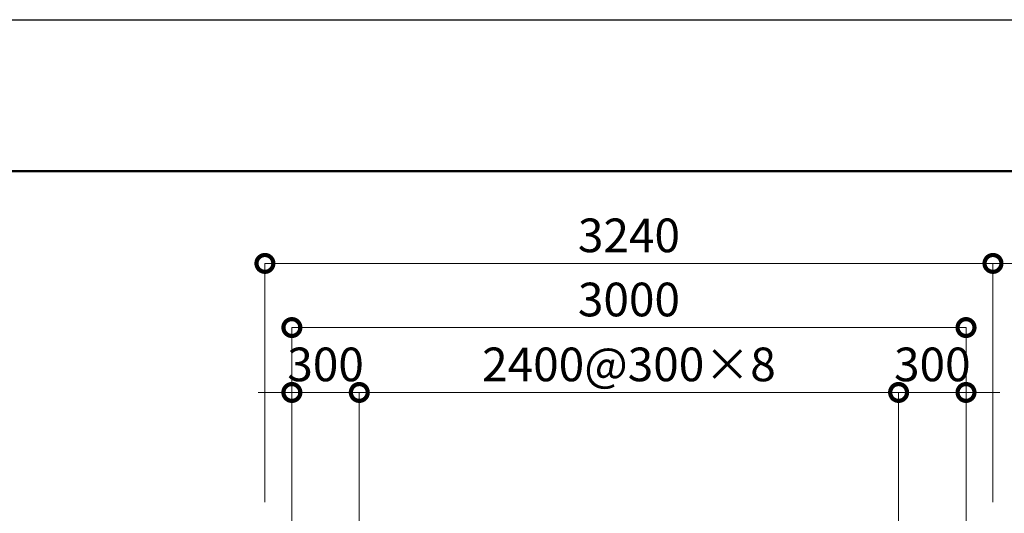
# Model space of a CAD drawing. Extents: x -1192 to 101672, y -182 to 14668.
# Drawn here: x 1059 to 5441, y 12469 to 14668 of the extents above; entities that cross this region are included whole.
import ezdxf

# ---------------------------------------------------------------- set-up
doc = ezdxf.new("R2010")
doc.units = 0
doc.header["$MEASUREMENT"] = 0
doc.header["$PDMODE"] = 1
doc.layers.get('0').update_dxf_attribs({"linetype": 'CONTINUOUS'})
doc.layers.get('DefPoints').update_dxf_attribs({"linetype": 'CONTINUOUS'})
doc.layers.add('FRAM3', color=1, linetype='CONTINUOUS', lineweight=50)
doc.layers.add('寸法線', color=3, linetype='CONTINUOUS', lineweight=18)
doc.styles.get("Standard").update_dxf_attribs({"font": 'TXT.SHX', "bigfont": 'bigfont.shx'})
doc.dimstyles.new('50ベース', dxfattribs={"dimscale": 50, "dimtxt": 3, "dimasz": 3, "dimexe": 0, "dimexo": 1, "dimgap": 1, "dimtad": 3, "dimdec": 1, "dimdsep": 46, "dimtxsty": 'STANDARD', "dimblk": 'DOTSMALL', "dimcen": 0, "dimclrd": 256, "dimclre": 256, "dimclrt": 7, "dimadec": 3, "dimazin": 2, "dimtfac": 1, "dimtdec": 1, "dimtix": 1, "dimtmove": 2, "dimatfit": 2, "dimldrblk": 'OPEN', "dimfxl": 1, "dimtolj": 1, "dimlwd": -1, "dimlwe": -1, "dimarcsym": 0})

# ---------------------------------------------------------------- blocks, each defined once
blk = doc.blocks.new('_DotSmall')
at = {"layer": 'FRAM3', "color": 0, "const_width": 0.5}
blk.add_lwpolyline([(-0.0625, 0, 1), (0.0625, 0, 1)], format="xyb", close=True, dxfattribs=at)
blk = doc.blocks.new('*D10')
at = {"layer": 'DefPoints', "color": 0, "transparency": 16777216}
for p in [(5270.3, 13296.5), (2270.3, 12266.2), (5270.3, 12266.2)]:
    blk.add_point(p, dxfattribs=at)
at = {"layer": '寸法線', "transparency": 16777216}
for p, q in [((2270.3, 12316.2), (2270.3, 13296.5)), ((2270.3, 13296.5), (5270.3, 13296.5)), ((5270.3, 12316.2), (5270.3, 13296.5))]:
    blk.add_line(p, q, dxfattribs=at)
at = {"layer": '寸法線', "transparency": 16777216, "xscale": 150, "yscale": 150, "zscale": 150, "rotation": 180}
blk.add_blockref('_DotSmall', (2270.3, 13296.5), dxfattribs=at)
at = {"layer": '寸法線', "transparency": 16777216, "xscale": 150, "yscale": 150, "zscale": 150}
blk.add_blockref('_DotSmall', (5270.3, 13296.5), dxfattribs=at)
at = {"layer": '寸法線', "color": 7, "transparency": 16777216, "insert": (3770.3, 13421.5), "char_height": 150, "attachment_point": 5}
blk.add_mtext('\\A1;3000', dxfattribs=at)
blk = doc.blocks.new('_OPEN')
at = {"color": 0, "linetype": 'ByBlock'}
for p, q in [((-1, 0.167), (0, 0)), ((0, 0), (-1, -0.167)), ((0, 0), (-1, 0))]:
    blk.add_line(p, q, dxfattribs=at)
blk = doc.blocks.new('*D11')
at = {"layer": 'DefPoints', "color": 0, "transparency": 16777216}
for p in [(5390.3, 13582.3), (2150.3, 12468.7), (5390.3, 12468.7)]:
    blk.add_point(p, dxfattribs=at)
at = {"layer": '寸法線', "transparency": 16777216}
for p, q in [((2150.3, 12518.7), (2150.3, 13582.3)), ((2150.3, 13582.3), (5390.3, 13582.3)), ((5390.3, 12518.7), (5390.3, 13582.3))]:
    blk.add_line(p, q, dxfattribs=at)
at = {"layer": '寸法線', "transparency": 16777216, "xscale": 150, "yscale": 150, "zscale": 150, "rotation": 180}
blk.add_blockref('_DotSmall', (2150.3, 13582.3), dxfattribs=at)
at = {"layer": '寸法線', "transparency": 16777216, "xscale": 150, "yscale": 150, "zscale": 150}
blk.add_blockref('_DotSmall', (5390.3, 13582.3), dxfattribs=at)
at = {"layer": '寸法線', "color": 7, "transparency": 16777216, "insert": (3770.3, 13707.3), "char_height": 150, "attachment_point": 5}
blk.add_mtext('\\A1;3240', dxfattribs=at)
blk = doc.blocks.new('*D12')
at = {"layer": 'DefPoints', "color": 0, "transparency": 16777216}
for p in [(2570.3, 13007.3), (2270.3, 12266.2), (2570.3, 12251.2)]:
    blk.add_point(p, dxfattribs=at)
at = {"layer": '寸法線', "transparency": 16777216}
for p, q in [((2270.3, 13007.3), (2120.3, 13007.3)), ((2270.3, 12316.2), (2270.3, 13007.3)), ((2270.3, 13007.3), (2570.3, 13007.3)), ((2570.3, 12301.2), (2570.3, 13007.3)), ((2570.3, 13007.3), (2720.3, 13007.3))]:
    blk.add_line(p, q, dxfattribs=at)
at = {"layer": '寸法線', "transparency": 16777216, "xscale": 150, "yscale": 150, "zscale": 150}
blk.add_blockref('_DotSmall', (2270.3, 13007.3), dxfattribs=at)
at = {"layer": '寸法線', "transparency": 16777216, "xscale": 150, "yscale": 150, "zscale": 150, "rotation": 180}
blk.add_blockref('_DotSmall', (2570.3, 13007.3), dxfattribs=at)
at = {"layer": '寸法線', "color": 7, "transparency": 16777216, "insert": (2420.3, 13132.3), "char_height": 150, "attachment_point": 5}
blk.add_mtext('\\A1;300', dxfattribs=at)
blk = doc.blocks.new('*D13')
at = {"layer": 'DefPoints', "color": 0, "transparency": 16777216}
for p in [(4970.3, 13007.3), (2570.3, 12251.2), (4970.3, 12251.2)]:
    blk.add_point(p, dxfattribs=at)
at = {"layer": '寸法線', "transparency": 16777216}
for p, q in [((2570.3, 12301.2), (2570.3, 13007.3)), ((2570.3, 13007.3), (4970.3, 13007.3)), ((4970.3, 12301.2), (4970.3, 13007.3))]:
    blk.add_line(p, q, dxfattribs=at)
at = {"layer": '寸法線', "transparency": 16777216, "xscale": 150, "yscale": 150, "zscale": 150, "rotation": 180}
blk.add_blockref('_DotSmall', (2570.3, 13007.3), dxfattribs=at)
at = {"layer": '寸法線', "transparency": 16777216, "xscale": 150, "yscale": 150, "zscale": 150}
blk.add_blockref('_DotSmall', (4970.3, 13007.3), dxfattribs=at)
at = {"layer": '寸法線', "color": 7, "transparency": 16777216, "insert": (3770.3, 13132.3), "char_height": 150, "attachment_point": 5}
blk.add_mtext('\\A1;2400@300×8', dxfattribs=at)
blk = doc.blocks.new('*D14')
at = {"layer": 'DefPoints', "color": 0, "transparency": 16777216}
for p in [(5270.3, 13007.3), (4970.3, 12251.2), (5270.3, 12266.2)]:
    blk.add_point(p, dxfattribs=at)
at = {"layer": '寸法線', "transparency": 16777216}
for p, q in [((4970.3, 13007.3), (4820.3, 13007.3)), ((4970.3, 12301.2), (4970.3, 13007.3)), ((4970.3, 13007.3), (5270.3, 13007.3)), ((5270.3, 12316.2), (5270.3, 13007.3)), ((5270.3, 13007.3), (5420.3, 13007.3))]:
    blk.add_line(p, q, dxfattribs=at)
at = {"layer": '寸法線', "transparency": 16777216, "xscale": 150, "yscale": 150, "zscale": 150}
blk.add_blockref('_DotSmall', (4970.3, 13007.3), dxfattribs=at)
at = {"layer": '寸法線', "transparency": 16777216, "xscale": 150, "yscale": 150, "zscale": 150, "rotation": 180}
blk.add_blockref('_DotSmall', (5270.3, 13007.3), dxfattribs=at)
at = {"layer": '寸法線', "color": 7, "transparency": 16777216, "insert": (5120.3, 13132.3), "char_height": 150, "attachment_point": 5}
blk.add_mtext('\\A1;300', dxfattribs=at)
blk = doc.blocks.new('*D29')
at = {"layer": 'DefPoints', "color": 0, "transparency": 16777216}
for p in [(5390.3, 13582.3), (5390.3, 12468.7), (8630.3, 12468.7)]:
    blk.add_point(p, dxfattribs=at)
at = {"layer": '寸法線', "transparency": 16777216}
for p, q in [((5390.3, 12518.7), (5390.3, 13582.3)), ((8630.3, 13582.3), (5390.3, 13582.3)), ((8630.3, 12518.7), (8630.3, 13582.3))]:
    blk.add_line(p, q, dxfattribs=at)
at = {"layer": '寸法線', "transparency": 16777216, "xscale": 150, "yscale": 150, "zscale": 150, "rotation": 180}
blk.add_blockref('_DotSmall', (5390.3, 13582.3), dxfattribs=at)
at = {"layer": '寸法線', "transparency": 16777216, "xscale": 150, "yscale": 150, "zscale": 150}
blk.add_blockref('_DotSmall', (8630.3, 13582.3), dxfattribs=at)
at = {"layer": '寸法線', "color": 7, "transparency": 16777216, "insert": (7010.3, 13707.3), "char_height": 150, "attachment_point": 5}
blk.add_mtext('\\A1;3240', dxfattribs=at)

msp = doc.modelspace()

# ---------------------------------------------------------------- linework, layer by layer
at = {"layer": 'DefPoints'}
msp.add_lwpolyline([(-1191.62, 14668.43), (19808.38, 14668.43), (19808.38, -181.57), (-1191.62, -181.57)], close=True, dxfattribs=at)
at = {"layer": 'FRAM3', "color": 1, "linetype": 'Continuous'}
msp.add_lwpolyline([(258.38, 493.43), (258.38, 13993.43), (19133.38, 13993.43), (19133.38, 493.43)], close=True, dxfattribs=at)

# ---------------------------------------------------------------- dimensions: what is measured, and where the dimension line sits
at = {"layer": '寸法線'}
for base, p1, p2, picture, middle in [((5390.3, 13582.3), (2150.3, 12468.7), (5390.3, 12468.7), '*D11', (3770.3, 13707.3)), ((5270.3, 13296.53), (2270.3, 12266.2), (5270.3, 12266.2), '*D10', (3770.3, 13421.53))]:
    dim = msp.add_linear_dim(base=base, p1=p1, p2=p2, angle=180, dimstyle='50ベース', dxfattribs=at)
    dim.commit()
    dim.dimension.update_dxf_attribs({"geometry": picture, "text_midpoint": middle})
for base, p1, p2, picture, middle in [((5390.3, 13582.3), (8630.3, 12468.7), (5390.3, 12468.7), '*D29', (7010.3, 13707.3)), ((2570.3, 13007.34), (2270.3, 12266.2), (2570.3, 12251.2), '*D12', (2420.3, 13132.34)), ((5270.3, 13007.34), (4970.3, 12251.2), (5270.3, 12266.2), '*D14', (5120.3, 13132.34))]:
    dim = msp.add_linear_dim(base=base, p1=p1, p2=p2, dimstyle='50ベース', dxfattribs=at)
    dim.commit()
    dim.dimension.update_dxf_attribs({"geometry": picture, "text_midpoint": middle})
dim = msp.add_linear_dim(base=(4970.3, 13007.34), p1=(2570.3, 12251.2), p2=(4970.3, 12251.2), text='<>@300×8', dimstyle='50ベース', dxfattribs=at)
dim.commit()
dim.dimension.update_dxf_attribs({"geometry": '*D13', "text_midpoint": (3770.3, 13132.34)})

doc.saveas('drawing.dxf')
